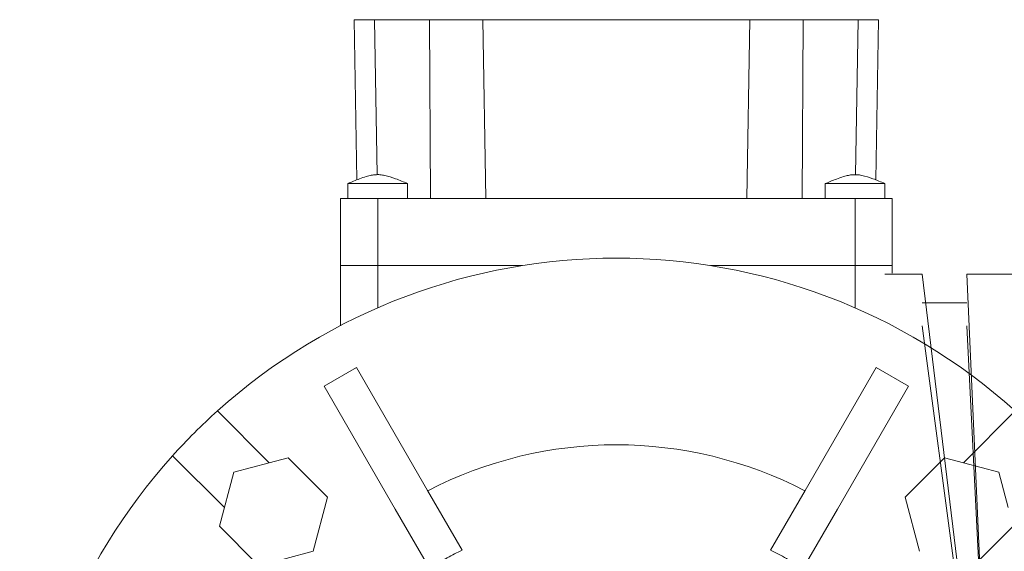
# Model space of a CAD drawing. Units: millimetres. Extents: x 0 to 32587, y -11 to 22275.
# Drawn here: x 9519 to 9651, y 14309 to 14380 of the extents above; entities that cross this region are included whole.
import ezdxf

# ---------------------------------------------------------------- set-up
doc = ezdxf.new("R2010")
doc.units = ezdxf.units.MM
doc.linetypes.add('K5LT_THIN', pattern=[0])
doc.layers.add('R', color=1, linetype='Continuous', true_color=0xff0000)
doc.layers.add('WELDING', color=7, linetype='Continuous', true_color=0xffffff)

msp = doc.modelspace()

# ---------------------------------------------------------------- linework, layer by layer
at = {"layer": 'R', "color": 7, "linetype": 'K5LT_THIN', "lineweight": 18}
for p, q in [((9564.12, 14379.88), (9566.87, 14379.88)), ((9564.12, 14379.88), (9564.5, 14358.39)), ((9566.87, 14379.88), (9574.22, 14379.88)), ((9566.87, 14379.88), (9567.23, 14359.08)), ((9574.22, 14379.88), (9581.37, 14379.88)), ((9574.22, 14379.88), (9574.39, 14355.88)), ((9581.37, 14379.88), (9617.21, 14379.88)), ((9581.37, 14379.88), (9581.79, 14355.88)), ((9617.21, 14379.88), (9616.79, 14355.88)), ((9617.21, 14379.88), (9624.36, 14379.88)), ((9624.36, 14379.88), (9624.19, 14355.88)), ((9624.36, 14379.88), (9631.71, 14379.88)), ((9631.71, 14379.88), (9631.35, 14359.08)), ((9631.71, 14379.88), (9634.46, 14379.88)), ((9634.46, 14379.88), (9634.08, 14358.39)), ((9563.29, 14357.88), (9571.29, 14357.88)), ((9563.29, 14355.88), (9563.29, 14357.88)), ((9571.29, 14355.88), (9571.29, 14357.88)), ((9627.29, 14355.88), (9627.29, 14357.88)), ((9635.29, 14355.88), (9635.29, 14357.88)), ((9562.29, 14355.88), (9562.29, 14346.88)), ((9567.29, 14355.88), (9562.29, 14355.88)), ((9567.29, 14346.88), (9567.29, 14355.88)), ((9631.29, 14355.88), (9567.29, 14355.88)), ((9631.29, 14355.88), (9631.29, 14346.88)), ((9636.29, 14355.88), (9631.29, 14355.88)), ((9636.29, 14355.88), (9636.29, 14346.88)), ((9567.29, 14346.88), (9562.29, 14346.88)), ((9562.29, 14346.88), (9567.29, 14346.88)), ((9567.29, 14346.88), (9562.29, 14346.88)), ((9562.29, 14346.88), (9567.29, 14346.88)), ((9562.29, 14340.53), (9562.29, 14346.88)), ((9567.29, 14341.2), (9567.29, 14346.88)), ((9567.29, 14346.88), (9586.68, 14346.88)), ((9586.68, 14346.88), (9567.29, 14346.88)), ((9586.68, 14346.88), (9567.29, 14346.88)), ((9586.68, 14346.88), (9567.29, 14346.88)), ((9611.9, 14346.88), (9631.29, 14346.88)), ((9631.29, 14346.88), (9611.9, 14346.88)), ((9631.29, 14346.88), (9611.9, 14346.88)), ((9631.29, 14346.88), (9611.9, 14346.88)), ((9631.29, 14346.88), (9631.29, 14341.2)), ((9636.29, 14346.88), (9631.29, 14346.88)), ((9631.29, 14346.88), (9636.29, 14346.88)), ((9636.29, 14346.88), (9631.29, 14346.88)), ((9631.29, 14346.88), (9636.29, 14346.88)), ((9636.29, 14346.88), (9636.29, 14345.88)), ((9640.29, 14345.74), (9635.29, 14345.74)), ((9649.79, 14267.88), (9640.29, 14345.74)), ((9657.79, 14345.74), (9646.29, 14345.74)), ((9649.79, 14267.88), (9646.29, 14345.74)), ((9640.29, 14341.88), (9646.29, 14341.88)), ((9562.29, 14338.81), (9562.29, 14340.53)), ((9649.79, 14267.88), (9640.29, 14338.81)), ((9649.79, 14267.88), (9640.29, 14338.81)), ((9649.79, 14267.88), (9646.29, 14338.81)), ((9564.45, 14333.22), (9560.12, 14330.72)), ((9573.98, 14316.71), (9564.45, 14333.22)), ((9624.6, 14316.71), (9634.12, 14333.22)), ((9638.45, 14330.72), (9634.12, 14333.22)), ((9569.65, 14314.21), (9560.12, 14330.72)), ((9628.93, 14314.21), (9638.45, 14330.72)), ((9552.76, 14320.42), (9545.81, 14327.38)), ((9652.77, 14327.38), (9645.82, 14320.42)), ((9539.8, 14321.37), (9546.75, 14314.41)), ((9552.76, 14320.42), (9548.02, 14319.15)), ((9555.27, 14321.09), (9552.76, 14320.42)), ((9560.58, 14315.79), (9555.27, 14321.09)), ((9643.31, 14321.09), (9638, 14315.79)), ((9645.82, 14320.42), (9643.31, 14321.09)), ((9650.56, 14319.15), (9645.82, 14320.42)), ((9548.02, 14319.15), (9546.08, 14311.9)), ((9651.83, 14314.41), (9650.56, 14319.15)), ((9578.61, 14308.69), (9573.98, 14316.71)), ((9619.96, 14308.69), (9624.6, 14316.71)), ((9560.58, 14315.79), (9558.63, 14308.54)), ((9638, 14315.79), (9639.94, 14308.54)), ((9574.28, 14306.19), (9569.65, 14314.21)), ((9624.29, 14306.19), (9628.93, 14314.21)), ((9551.1, 14306.88), (9546.08, 14311.9)), ((9647.19, 14306.59), (9652.5, 14311.9)), ((9558.63, 14308.54), (9551.38, 14306.59))]:
    msp.add_line(p, q, dxfattribs=at)
for radius, start, end in [(80, 48.0453, 131.9547), (80, 131.9547, 138.0453), (54.95, 62.6076, 117.3924), (80, 138.0453, 219.1424)]:
    msp.add_arc((9599.29, 14267.88), radius, start, end, dxfattribs=at)
at = {"layer": 'WELDING', "color": 7, "linetype": 'K5LT_THIN', "lineweight": 18}
for p, q in [((9563.29, 14357.88), (9563.29, 14357.88)), ((9628.19, 14357.88), (9627.29, 14357.88)), ((9627.29, 14357.88), (9627.29, 14357.88)), ((9631.58, 14357.88), (9628.19, 14357.88)), ((9634.47, 14357.88), (9631.58, 14357.88)), ((9635.29, 14357.88), (9634.47, 14357.88))]:
    msp.add_line(p, q, dxfattribs=at)
for points, knots in [([(9571.29, 14357.88), (9570.76, 14358.12), (9570.22, 14358.34), (9569.21, 14358.72), (9568.74, 14358.88), (9568.03, 14359.02), (9567.8, 14359.06), (9567.38, 14359.09), (9567.19, 14359.09), (9566.82, 14359.06), (9566.63, 14359.04), (9566.21, 14358.96), (9565.99, 14358.9), (9565.46, 14358.75), (9565.15, 14358.64), (9564.33, 14358.33), (9563.81, 14358.11), (9563.29, 14357.88)], [0, 0, 0, 0, 0.2, 0.2, 0.378927, 0.378927, 0.464609, 0.464609, 0.535443, 0.535443, 0.606282, 0.606282, 0.69037, 0.69037, 0.80559, 0.80559, 1, 1, 1, 1]), ([(9635.29, 14357.88), (9634.76, 14358.12), (9634.22, 14358.34), (9633.2, 14358.73), (9632.71, 14358.89), (9631.99, 14359.03), (9631.77, 14359.06), (9631.36, 14359.09), (9631.18, 14359.08), (9630.8, 14359.06), (9630.61, 14359.03), (9630.2, 14358.95), (9629.97, 14358.89), (9629.43, 14358.73), (9629.12, 14358.62), (9628.3, 14358.31), (9627.8, 14358.1), (9627.29, 14357.88)], [0, 0, 0, 0, 0.2, 0.2, 0.383897, 0.383897, 0.46767, 0.46767, 0.537483, 0.537483, 0.608057, 0.608057, 0.692555, 0.692555, 0.810414, 0.810414, 1, 1, 1, 1]), ([(9578.61, 14308.69), (9577.93, 14308.37), (9576.63, 14307.69), (9575.21, 14306.82), (9574.45, 14306.31), (9574.28, 14306.19)], [0, 0, 0, 0, 2.703833, 5.28569, 6, 6, 6, 6]), ([(9624.29, 14306.19), (9623.58, 14306.68), (9622.17, 14307.57), (9620.69, 14308.35), (9619.96, 14308.69)], [0, 0, 0, 0, 2.582884, 5, 5, 5, 5])]:
    msp.add_open_spline(points, degree=3, knots=knots, dxfattribs=at)

doc.saveas('drawing.dxf')
